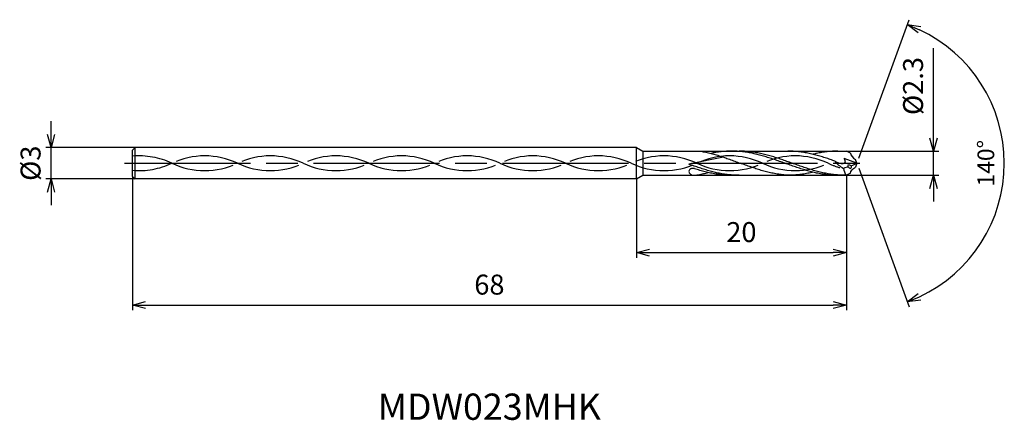
# Model space of a CAD drawing. Extents: x -79.7 to 14, y -24.5 to 13.7.
import ezdxf
from ezdxf.enums import TextEntityAlignment as Align

# ---------------------------------------------------------------- set-up
doc = ezdxf.new("R2010")
doc.units = 0
doc.linetypes.add('AM_ISO08W050', pattern=[18, 12, -1.5, 3, -1.5])
doc.linetypes.add('AM_ISO09W050', pattern=[22.5, 12, -1.5, 3, -1.5, 3, -1.5])
doc.layers.get('0').update_dxf_attribs({"linetype": 'CONTINUOUS'})
doc.layers.get('DEFPOINTS').update_dxf_attribs({"linetype": 'CONTINUOUS'})
for name, color, linetype in [('AM_0', 7, 'CONTINUOUS'), ('AM_11', 3, 'AM_ISO09W050'), ('AM_5', 3, 'CONTINUOUS'), ('AM_6', 2, 'CONTINUOUS'), ('AM_7', 4, 'AM_ISO08W050')]:
    doc.layers.add(name, color=color, linetype=linetype)
doc.styles.add('ASAMI', font='simplex.shx', dxfattribs={"bigfont": 'EXTFONT.SHX'})
doc.styles.get("Standard").update_dxf_attribs({"font": 'simplex.shx', "bigfont": 'EXTFONT.SHX'})
doc.dimstyles.new('AM_JIS$0', dxfattribs={"dimscale": 0.5, "dimtxt": 3.8, "dimasz": 2.5, "dimexe": 1, "dimexo": 0, "dimgap": 1.5, "dimtad": 3, "dimzin": 1, "dimtxsty": 'STANDARD', "dimblk": 'OPEN30', "dimcen": 0, "dimclrd": 3, "dimclre": 3, "dimclrt": 2, "dimaunit": 1, "dimazin": 3, "dimtp": 0.1, "dimtm": 0.1, "dimtfac": 0.71, "dimtmove": 0, "dimatfit": 3})
doc.dimstyles.new('AM_JIS$2', dxfattribs={"dimscale": 0.5, "dimtxt": 3.2, "dimasz": 2.5, "dimexe": 1, "dimexo": 1, "dimgap": 1.5, "dimtad": 3, "dimdec": 3, "dimtxsty": 'ASAMI', "dimblk": 'OPEN30', "dimcen": 0, "dimclrd": 256, "dimclre": 256, "dimclrt": 2, "dimazin": 3, "dimtp": 0.1, "dimtm": 0.1, "dimtfac": 0.71, "dimtdec": 3, "dimtmove": 0, "dimatfit": 3, "dimtzin": 0})

# ---------------------------------------------------------------- blocks, each defined once
blk = doc.blocks.new('_OPEN30')
at = {"color": 0}
for p, q in [((-1, 0.268), (0, 0)), ((0, 0), (-1, -0.268)), ((0, 0), (-1, 0))]:
    blk.add_line(p, q, dxfattribs=at)
blk = doc.blocks.new('*D5')
at = {"layer": 'AM_5', "color": 3}
for p, q in [((-69, -1.25), (-69, -14)), ((-1, -1.15), (-1, -14)), ((-67.75, -13.5), (-2.25, -13.5))]:
    blk.add_line(p, q, dxfattribs=at)
at = {"layer": 'DEFPOINTS', "color": 0}
for p in [(-69, -1.25), (-1, -1.15), (-1, -13.5)]:
    blk.add_point(p, dxfattribs=at)
at = {"layer": 'AM_5', "color": 3, "xscale": 1.25, "yscale": 1.25, "zscale": 1.25, "rotation": 180}
blk.add_blockref('_OPEN30', (-69, -13.5), dxfattribs=at)
at = {"layer": 'AM_5', "color": 3, "xscale": 1.25, "yscale": 1.25, "zscale": 1.25}
blk.add_blockref('_OPEN30', (-1, -13.5), dxfattribs=at)
at = {"layer": 'AM_5', "color": 2, "insert": (-35, -11.8), "char_height": 1.9, "attachment_point": 5}
blk.add_mtext('68', dxfattribs=at)
blk = doc.blocks.new('*D6')
at = {"layer": 'AM_5', "color": 3}
for p, q in [((-21, -1.5), (-21, -9)), ((-1, -1.15), (-1, -9)), ((-19.75, -8.5), (-2.25, -8.5))]:
    blk.add_line(p, q, dxfattribs=at)
at = {"layer": 'DEFPOINTS', "color": 0}
for p in [(-21, -1.5), (-1, -1.15), (-1, -8.5)]:
    blk.add_point(p, dxfattribs=at)
at = {"layer": 'AM_5', "color": 3, "xscale": 1.25, "yscale": 1.25, "zscale": 1.25, "rotation": 180}
blk.add_blockref('_OPEN30', (-21, -8.5), dxfattribs=at)
at = {"layer": 'AM_5', "color": 3, "xscale": 1.25, "yscale": 1.25, "zscale": 1.25}
blk.add_blockref('_OPEN30', (-1, -8.5), dxfattribs=at)
at = {"layer": 'AM_5', "color": 2, "insert": (-11, -6.8), "char_height": 1.9, "attachment_point": 5}
blk.add_mtext('20', dxfattribs=at)
blk = doc.blocks.new('*D7')
at = {"layer": 'AM_5', "color": 3}
for p, q in [((7.296, 2.4), (7.296, 10.95)), ((-1, 1.15), (7.796, 1.15)), ((7.296, -1.15), (7.296, 1.15)), ((-1, -1.15), (7.796, -1.15)), ((7.296, -2.4), (7.296, -3.65))]:
    blk.add_line(p, q, dxfattribs=at)
at = {"layer": 'DEFPOINTS', "color": 0}
for p in [(-1, 1.15), (7.296, 1.15), (-1, -1.15)]:
    blk.add_point(p, dxfattribs=at)
at = {"layer": 'AM_5', "color": 3, "xscale": 1.25, "yscale": 1.25, "zscale": 1.25}
for p, rotation in [((7.296, 1.15), 270), ((7.296, -1.15), 90)]:
    blk.add_blockref('_OPEN30', p, dxfattribs=dict(at, rotation=rotation))
at = {"layer": 'AM_5', "color": 2, "insert": (5.596, 7.35), "char_height": 1.9, "attachment_point": 5, "rotation": 90}
blk.add_mtext('%%c2.3', dxfattribs=at)
blk = doc.blocks.new('*D8')
at = {"layer": 'AM_5', "color": 3}
for p, q in [((-76.75, 2.75), (-76.75, 4)), ((-68.75, 1.5), (-77.25, 1.5)), ((-76.75, -1.5), (-76.75, 1.5)), ((-68.75, -1.5), (-77.25, -1.5)), ((-76.75, -2.75), (-76.75, -4))]:
    blk.add_line(p, q, dxfattribs=at)
at = {"layer": 'DEFPOINTS', "color": 0}
for p in [(-76.75, 1.5), (-68.75, 1.5), (-68.75, -1.5)]:
    blk.add_point(p, dxfattribs=at)
at = {"layer": 'AM_5', "color": 3, "xscale": 1.25, "yscale": 1.25, "zscale": 1.25}
for p, rotation in [((-76.75, 1.5), 270.0000000000001), ((-76.75, -1.5), 90.0000000000001)]:
    blk.add_blockref('_OPEN30', p, dxfattribs=dict(at, rotation=rotation))
at = {"layer": 'AM_5', "color": 2, "insert": (-78.45, 0), "char_height": 1.9, "attachment_point": 5, "rotation": 90}
blk.add_mtext('%%c3', dxfattribs=at)
blk = doc.blocks.new('*D9')
at = {"layer": 'AM_5'}
for p, q in [((0.171, 0.47), (4.973, 13.664)), ((0.171, -0.47), (4.973, -13.664))]:
    blk.add_line(p, q, dxfattribs=at)
blk.add_arc((0, 0), 14.04, 295.10253, 64.89732, dxfattribs=at)
at = {"layer": 'DEFPOINTS', "color": 0}
for p in [(-0.133, 0.365), (-0.133, -0.365), (0, 0), (0, 0), (12.892, -5.561)]:
    blk.add_point(p, dxfattribs=at)
at = {"layer": 'AM_5', "xscale": 1.25, "yscale": 1.25, "zscale": 1.25}
for p, rotation in [((4.802, 13.194), 157.4486411061706), ((4.802, -13.194), 202.5512049217039)]:
    blk.add_blockref('_OPEN30', p, dxfattribs=dict(at, rotation=rotation))
at = {"layer": 'AM_5', "color": 2, "insert": (12.49, 0), "char_height": 1.6, "attachment_point": 5, "rotation": 89.99992, "style": 'ASAMI'}
blk.add_mtext('140°', dxfattribs=at)

msp = doc.modelspace()

# ---------------------------------------------------------------- linework, layer by layer
at = {"layer": 'AM_0', "ltscale": 0.5}
for p, q in [((-68.75, 1.5), (-69, 1.25)), ((-69, -1.25), (-69, 1.25)), ((-68.75, -1.5), (-68.75, 1.5)), ((-21, 1.5), (-68.75, 1.5)), ((-21, -1.5), (-21, 1.5)), ((-11.915, 1.15), (-6.572, 1.15)), ((-1.809, 1.15), (-1, 1.15)), ((-0.623, 0.96), (-1, 1.15)), ((-12.711, 0.583), (-16, -0.093)), ((0, 0), (-1.196, 0.442)), ((0, 0), (-0.133, 0.365)), ((0, 0), (-0.133, -0.365)), ((-69, -1.25), (-68.75, -1.5)), ((-21, -1.5), (-68.75, -1.5)), ((-20.394, -1.15), (-15.509, -1.15)), ((-11.922, -1.15), (-6.572, -1.15)), ((-1.809, -1.15), (-1, -1.15)), ((-0.623, -0.96), (-1, -1.15))]:
    msp.add_line(p, q, dxfattribs=at)
at = {"layer": 'AM_0'}
for p, q in [((-21, 1.5), (-20.394, 1.15)), ((-20.394, 1.15), (-20.394, -1.15)), ((-20.394, 1.15), (-14.954, 1.15)), ((-21, -1.5), (-20.394, -1.15))]:
    msp.add_line(p, q, dxfattribs=at)
at = {"layer": 'AM_0', "ltscale": 0.5}
for centre, major_axis, ratio, start_param, end_param in [((2.1, 1.545), (2.728, 0.567), 0.512158, 3.154597, 3.655201), ((0.504, 1.381), (-3.023, 0), 0.766667, 0.530368, 0.938488), ((-15.625, -0.778), (-0.375, 0), 0.766667, 4.317029, 6.257554), ((-15.5, -0.767), (-0.5, 0), 0.766667, 0.011247, 1.570796), ((-0.764, -1.3), (1.973, 0.472), 0.453912, 1.462824, 1.727202), ((1.097, -0.256), (-2.4, 0), 0.766667, 0.127182, 0.507588), ((-0.655, -0.3), (-0.222, 0.085), 0.422275, 4.363013, 7.506454), ((-0.655, -0.3), (-0.055, 0.186), 0.634982, 1.707397, 4.842739), ((-2.597, 1.93), (-3.223, 1.201), 0.611407, 2.464329, 2.698291)]:
    msp.add_ellipse(centre, major_axis=major_axis, ratio=ratio, start_param=start_param, end_param=end_param, dxfattribs=at)
at = {"layer": 'AM_0', "ltscale": 0.5, "extrusion": (0, 0, -1)}
msp.add_ellipse((2.1, -1.545), major_axis=(2.728, -0.567), ratio=0.512158, start_param=3.154597, end_param=3.655201, dxfattribs=at)
at = {"layer": 'AM_0'}
for points, knots in [([(-14.954, 1.15), (-14.928, 1.146), (-14.818, 1.129), (-14.624, 1.096), (-14.373, 1.047), (-14.122, 0.992), (-13.872, 0.931), (-13.621, 0.864), (-13.371, 0.793), (-13.121, 0.717), (-12.871, 0.637), (-12.621, 0.553), (-12.372, 0.466), (-12.122, 0.376), (-11.872, 0.284), (-11.623, 0.19), (-11.374, 0.095), (-11.208, 0.032), (-11.124, 0)], [16.0346, 16.0346, 16.0346, 16.0346, 16.352127, 17.381771, 18.418225, 19.462142, 20.513963, 21.573936, 22.642082, 23.718257, 24.802092, 25.893063, 26.990482, 28.093488, 29.201119, 30.312324, 31.425946, 32.540791, 32.540791, 32.540791, 32.540791]), ([(-1.809, -1.15), (-1.894, -1.149), (-2.062, -1.148), (-2.315, -1.137), (-2.568, -1.119), (-2.821, -1.095), (-3.073, -1.063), (-3.326, -1.026), (-3.579, -0.981), (-3.832, -0.931), (-4.084, -0.875), (-4.337, -0.814), (-4.59, -0.747), (-4.842, -0.676), (-5.095, -0.601), (-5.347, -0.522), (-5.6, -0.44), (-5.852, -0.356), (-6.105, -0.269), (-6.357, -0.18), (-6.61, -0.09), (-6.862, 0), (-7.115, 0.09), (-7.367, 0.18), (-7.62, 0.269), (-7.872, 0.356), (-8.125, 0.44), (-8.377, 0.522), (-8.63, 0.601), (-8.883, 0.676), (-9.135, 0.747), (-9.388, 0.814), (-9.64, 0.875), (-9.893, 0.931), (-10.146, 0.981), (-10.399, 1.026), (-10.651, 1.063), (-10.904, 1.095), (-11.157, 1.119), (-11.41, 1.137), (-11.662, 1.148), (-11.915, 1.151), (-12.168, 1.148), (-12.421, 1.137), (-12.674, 1.119), (-12.926, 1.095), (-13.179, 1.063), (-13.432, 1.026), (-13.673, 0.983), (-13.83, 0.953), (-13.902, 0.937)], [0, 0, 0, 0, 1.010744, 2.022834, 3.037579, 4.056213, 5.079857, 6.1095, 7.145961, 8.189895, 9.241718, 10.301684, 11.369834, 12.446005, 13.529843, 14.620816, 15.718226, 16.821232, 17.928869, 19.040069, 20.153688, 21.268528, 22.38337, 23.496987, 24.608188, 25.715825, 26.818838, 27.916248, 29.00722, 30.091058, 31.167229, 32.235379, 33.295345, 34.347168, 35.391087, 36.427548, 37.457206, 38.480851, 39.499484, 40.514229, 41.52632, 42.537063, 43.547807, 44.559897, 45.574642, 46.593276, 47.616921, 48.646563, 49.683025, 50.585572, 50.585572, 50.585572, 50.585572]), ([(-1.102, -1.15), (-1.27, -1.147), (-1.524, -1.143), (-1.86, -1.119), (-2.113, -1.095), (-2.366, -1.063), (-2.619, -1.026), (-2.871, -0.981), (-3.124, -0.931), (-3.377, -0.875), (-3.629, -0.814), (-3.882, -0.747), (-4.134, -0.676), (-4.387, -0.601), (-4.64, -0.522), (-4.892, -0.44), (-5.145, -0.356), (-5.397, -0.269), (-5.65, -0.18), (-5.902, -0.09), (-6.155, 0), (-6.407, 0.09), (-6.66, 0.18), (-6.912, 0.269), (-7.165, 0.356), (-7.417, 0.44), (-7.67, 0.522), (-7.922, 0.601), (-8.175, 0.676), (-8.428, 0.747), (-8.68, 0.814), (-8.933, 0.875), (-9.185, 0.931), (-9.438, 0.981), (-9.691, 1.026), (-9.944, 1.063), (-10.196, 1.095), (-10.449, 1.119), (-10.702, 1.137), (-10.955, 1.148), (-11.123, 1.149), (-11.208, 1.15)], [0, 0, 0, 0, 0.505625, 0.759311, 1.013969, 1.26988, 1.527291, 1.786406, 2.047386, 2.310346, 2.575337, 2.842375, 3.111417, 3.382377, 3.65512, 3.929473, 4.205224, 4.482133, 4.759933, 5.038338, 5.317048, 5.595758, 5.874163, 6.151963, 6.428872, 6.704624, 6.978976, 7.251719, 7.522681, 7.791723, 8.058761, 8.323752, 8.586708, 8.847688, 9.106803, 9.364214, 9.620125, 9.874787, 10.128474, 10.381496, 10.634182, 10.634182, 10.634182, 10.634182]), ([(-7.537, -1.033), (-7.554, -1.03), (-7.655, -1.014), (-7.841, -0.981), (-8.094, -0.931), (-8.346, -0.875), (-8.599, -0.814), (-8.852, -0.747), (-9.104, -0.676), (-9.357, -0.601), (-9.609, -0.522), (-9.862, -0.44), (-10.114, -0.355), (-10.367, -0.269), (-10.619, -0.18), (-10.872, -0.09), (-11.04, -0.03), (-11.124, 0)], [17.174416, 17.174416, 17.174416, 17.174416, 17.381776, 18.418237, 19.462157, 20.513979, 21.573945, 22.642096, 23.718266, 24.802104, 25.893077, 26.990487, 28.093493, 29.20113, 30.31233, 31.425948, 32.54079, 32.54079, 32.54079, 32.54079]), ([(-15.5, -1.15), (-15.428, -1.146), (-15.318, -1.129), (-15.124, -1.096), (-14.873, -1.047), (-14.622, -0.992), (-14.39, -0.935), (-14.242, -0.896), (-14.177, -0.879)], [16.034601, 16.034601, 16.034601, 16.034601, 16.352127, 17.381771, 18.418225, 19.462142, 20.513964, 21.34084, 21.34084, 21.34084, 21.34084]), ([(-4.19, -0.849), (-4.226, -0.857), (-4.346, -0.886), (-4.55, -0.931), (-4.802, -0.981), (-5.055, -1.026), (-5.308, -1.063), (-5.561, -1.095), (-5.813, -1.119), (-6.066, -1.137), (-6.319, -1.148), (-6.487, -1.15), (-6.572, -1.15)], [1.58002, 1.58002, 1.58002, 1.58002, 2.030549, 3.082372, 4.126291, 5.162752, 6.192395, 7.21604, 8.234688, 9.249434, 10.261524, 11.272267, 11.272267, 11.272267, 11.272267]), ([(-6.572, -1.15), (-6.656, -1.144), (-6.823, -1.131), (-7.074, -1.103), (-7.312, -1.07), (-7.466, -1.045), (-7.537, -1.033)], [11.272269, 11.272269, 11.272269, 11.272269, 12.283016, 13.295102, 14.309848, 15.182582, 15.182582, 15.182582, 15.182582])]:
    msp.add_open_spline(points, degree=3, knots=knots, dxfattribs=at)
at = {"layer": 'AM_0', "ltscale": 0.5}
for points, knots in [([(-2.104, 0.208), (-2.162, 0.228), (-2.303, 0.278), (-2.529, 0.356), (-2.781, 0.44), (-3.034, 0.522), (-3.287, 0.601), (-3.539, 0.676), (-3.792, 0.747), (-4.044, 0.814), (-4.297, 0.875), (-4.55, 0.931), (-4.802, 0.981), (-5.055, 1.026), (-5.308, 1.063), (-5.561, 1.095), (-5.813, 1.119), (-6.066, 1.137), (-6.319, 1.148), (-6.487, 1.149), (-6.572, 1.15)], [6.846175, 6.846175, 6.846175, 6.846175, 7.604338, 8.711975, 9.814981, 10.912391, 12.003363, 13.087201, 14.163372, 15.231522, 16.291489, 17.343311, 18.38723, 19.423691, 20.453334, 21.476979, 22.495612, 23.510357, 24.522448, 25.533207, 25.533207, 25.533207, 25.533207]), ([(-1.809, 1.15), (-1.894, 1.149), (-2.062, 1.148), (-2.315, 1.137), (-2.568, 1.119), (-2.821, 1.095), (-3.073, 1.063), (-3.326, 1.026), (-3.579, 0.981), (-3.832, 0.931), (-4.036, 0.886), (-4.155, 0.858), (-4.191, 0.849)], [0, 0, 0, 0, 1.010744, 2.022834, 3.037579, 4.056213, 5.079858, 6.1095, 7.145961, 8.189895, 9.241718, 9.693949, 9.693949, 9.693949, 9.693949]), ([(-1.809, 1.15), (-1.894, 1.15), (-2.062, 1.148), (-2.315, 1.137), (-2.568, 1.119), (-2.821, 1.095), (-3.073, 1.063), (-3.326, 1.026), (-3.579, 0.981), (-3.775, 0.942), (-3.888, 0.918), (-3.916, 0.912)], [0, 0, 0, 0, 1.010744, 2.022834, 3.037579, 4.056213, 5.079858, 6.1095, 7.145961, 8.189895, 8.545191, 8.545191, 8.545191, 8.545191]), ([(-2.104, 0.208), (-1.924, 0.101), (-1.648, -0.063), (-0.994, 0.017), (-1.117, 0.284), (-1.199, 0.447)], [0, 0, 0, 0, 2.69986, 4.147723, 6.28575, 6.28575, 6.28575, 6.28575]), ([(-11.207, -1.15), (-11.292, -1.149), (-11.46, -1.148), (-11.713, -1.137), (-11.966, -1.119), (-12.219, -1.095), (-12.471, -1.064), (-12.724, -1.026), (-12.977, -0.981), (-13.23, -0.931), (-13.482, -0.875), (-13.735, -0.814), (-13.987, -0.747), (-14.24, -0.676), (-14.493, -0.601), (-14.745, -0.522), (-14.998, -0.44), (-15.25, -0.356), (-15.503, -0.269), (-15.753, -0.181), (-15.918, -0.122), (-16, -0.093)], [0, 0, 0, 0, 0.252686, 0.505708, 0.759395, 1.014053, 1.269964, 1.527375, 1.78649, 2.04747, 2.310426, 2.575417, 2.842457, 3.111496, 3.382459, 3.655202, 3.929555, 4.205306, 4.482215, 4.760015, 5.029821, 5.029821, 5.029821, 5.029821]), ([(-11.915, -1.15), (-11.999, -1.149), (-12.168, -1.148), (-12.421, -1.137), (-12.674, -1.119), (-12.926, -1.095), (-13.179, -1.064), (-13.432, -1.026), (-13.685, -0.981), (-13.937, -0.931), (-14.19, -0.875), (-14.443, -0.814), (-14.695, -0.747), (-14.948, -0.676), (-15.2, -0.601), (-15.39, -0.542), (-15.496, -0.508), (-15.481, -0.513)], [0, 0, 0, 0, 1.010744, 2.022834, 3.037579, 4.056212, 5.079858, 6.1095, 7.145962, 8.189873, 9.241711, 10.301662, 11.369825, 12.445982, 13.529834, 14.620806, 14.905447, 14.905447, 14.905447, 14.905447])]:
    msp.add_open_spline(points, degree=3, knots=knots, dxfattribs=at)
at = {"layer": 'AM_11', "ltscale": 0.5}
for p, q in [((-14.954, 1.15), (-11.915, 1.15)), ((-6.572, 1.15), (-1.809, 1.15)), ((-15.509, -1.15), (-10.809, -1.15)), ((-15.5, -1.15), (-11.915, -1.15)), ((-6.572, -1.15), (-1.809, -1.15))]:
    msp.add_line(p, q, dxfattribs=at)
for centre, start, end in [((-68.37, -6.625), 64.74833, 94.93612), ((-68.37, 6.625), 265.06388, 295.25161), ((-62.12, -6.625), 64.74833, 115.25166), ((-62.12, 6.625), 244.74828, 295.25161), ((-55.87, -6.625), 64.74833, 115.25166), ((-55.87, 6.625), 244.74828, 295.25161), ((-49.62, -6.625), 64.74833, 115.25166), ((-49.62, 6.625), 244.74828, 295.25161), ((-43.37, -6.625), 64.74833, 115.25166), ((-43.37, 6.625), 244.74828, 295.25161), ((-37.12, -6.625), 64.74833, 115.25166), ((-37.12, 6.625), 244.74828, 295.25161), ((-30.87, -6.625), 64.74833, 115.25166), ((-30.87, 6.625), 244.74828, 295.25161), ((-24.62, -6.625), 64.74833, 115.25166), ((-24.62, 6.625), 244.74828, 295.25161), ((-18.37, -6.625), 64.74833, 115.25166), ((-18.37, 6.625), 244.74828, 295.25161), ((-12.12, -6.625), 64.74833, 115.25166), ((-12.12, 6.625), 244.74828, 295.25161), ((-5.87, -6.625), 64.74833, 115.25166), ((-5.87, 6.625), 244.74828, 295.25161), ((0.38, 6.625), 244.74828, 254.01473)]:
    msp.add_arc(centre, 7.325, start, end, dxfattribs=at)
at = {"layer": 'AM_7'}
msp.add_line((-69.75, 0), (0.296, 0), dxfattribs=at)

# ---------------------------------------------------------------- texts
at = {"layer": 'AM_6'}
msp.add_text('MDW023MHK', height=2.5, dxfattribs=at).set_placement((-35, -23.5), align=Align.MIDDLE)

# ---------------------------------------------------------------- dimensions: what is measured, and where the dimension line sits
at = {"layer": 'AM_5'}
dim = msp.add_angular_dim_2l(base=(12.89215, -5.56116), line1=((0, 0), (-0.13274, 0.36471)), line2=((0, 0), (-0.13274, -0.36471)), dimstyle='AM_JIS$2', override={"dimdec": 0}, dxfattribs=at)
dim.commit()
dim.dimension.update_dxf_attribs({"geometry": '*D9', "text_midpoint": (12.49045, -0.00002)})
for base, p1, p2, angle, override, picture, middle in [((7.296, 1.15), (-1, -1.15), (-1, 1.15), 90, {"dimdec": 1}, '*D7', (7.296, 7.35)), ((-76.75, 1.5), (-68.75, -1.5), (-68.75, 1.5), 270.00001, {"dimdec": 0}, '*D8', (-76.75, 0))]:
    dim = msp.add_linear_dim(base=base, p1=p1, p2=p2, angle=angle, text='%%c<>', dimstyle='AM_JIS$0', override=override, dxfattribs=at)
    dim.commit()
    dim.dimension.update_dxf_attribs({"geometry": picture, "text_midpoint": middle, "dimtype": 160})
for base, p1, picture, middle in [((-1, -13.5), (-69, -1.25), '*D5', (-35, -11.8)), ((-1, -8.5), (-21, -1.5), '*D6', (-11, -6.8))]:
    dim = msp.add_linear_dim(base=base, p1=p1, p2=(-1, -1.15), angle=0, dimstyle='AM_JIS$0', override={"dimdec": 0}, dxfattribs=at)
    dim.commit()
    dim.dimension.update_dxf_attribs({"geometry": picture, "text_midpoint": middle})

doc.saveas('drawing.dxf')
